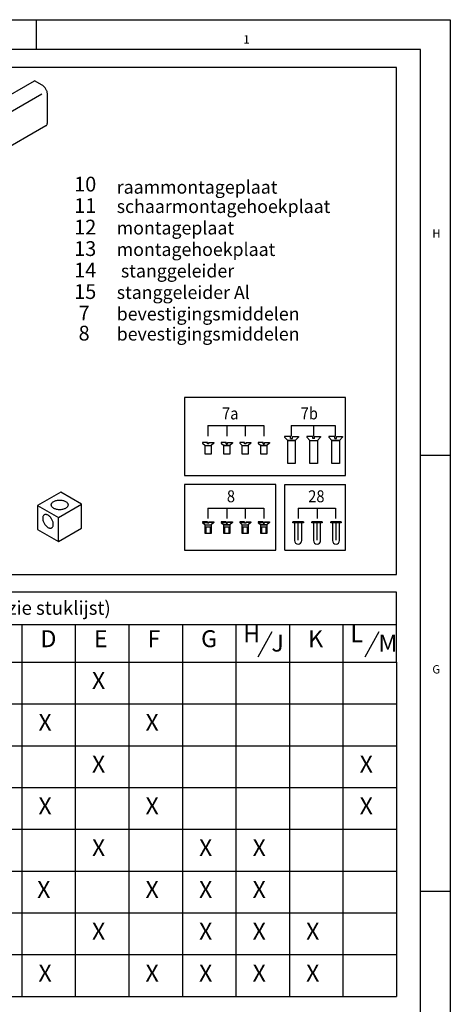
# Model space of a CAD drawing. Units: inches. Extents: x 2473 to 3308, y -1560 to -976.
# Drawn here: x 3232 to 3304, y -1141 to -976 of the extents above; entities that cross this region are included whole.
import ezdxf

# ---------------------------------------------------------------- set-up
doc = ezdxf.new("R2010")
doc.units = ezdxf.units.IN
doc.linetypes.add('DASH_CENTER', pattern=[14, 11, -1, 1, -1])
doc.layers.add('1', color=7, linetype='Continuous')
doc.styles.add('CONVERTER_11', font='txt.shx', dxfattribs={"width": 0.9})
doc.styles.add('CONVERTER_17', font='txt.shx', dxfattribs={"width": 0.99})

# ---------------------------------------------------------------- blocks, each defined once
blk = doc.blocks.new('40444-0-018-Blatt2', base_point=(2451.73, -1564.75))
at = {"layer": '1', "color": 4, "linetype": 'Continuous'}
for p, q in [((3294.73, -983.75), (3138.56, -983.75)), ((3294.73, -1068.66), (3294.73, -983.75)), ((3138.56, -1068.66), (3294.73, -1068.66))]:
    blk.add_line(p, q, dxfattribs=at)
blk = doc.blocks.new('a1kl', base_point=(2472.73, -1559.75))
at = {"color": 2, "linetype": 'Continuous'}
for p, q in [((2472.73, -975.75), (3303.73, -975.75)), ((3303.73, -975.75), (3303.73, -1486.75))]:
    blk.add_line(p, q, dxfattribs=at)
at = {"color": 3, "linetype": 'Continuous'}
for p, q in [((3234.48, -975.75), (3234.48, -980.75)), ((3298.73, -980.75), (2477.73, -980.75)), ((3298.73, -1486.75), (3298.73, -980.75)), ((3303.73, -1048.75), (3298.73, -1048.75)), ((3303.73, -1121.75), (3298.73, -1121.75))]:
    blk.add_line(p, q, dxfattribs=at)
at = {"color": 3, "style": 'CONVERTER_17', "width": 0.99}
for s, p in [('1', (3269.11, -979.75)), ('H', (3300.73, -1012.25)), ('G', (3300.73, -1085.25))]:
    blk.add_text(s, height=1.4, dxfattribs=at).set_placement(p)
blk = doc.blocks.new('rahmen', base_point=(2472.73, -1559.75))
at = {"layer": '1'}
blk.add_blockref('a1kl', (2472.73, -1559.75), dxfattribs=at)

msp = doc.modelspace()

# ---------------------------------------------------------------- linework, layer by layer
at = {"color": 3, "linetype": 'Continuous'}
for p, q in [((3235.475, -986.726), (3234.176, -985.976)), ((3236.341, -992.976), (3236.341, -988.226))]:
    msp.add_line(p, q, dxfattribs=at)
at = {"color": 7, "linetype": 'Continuous'}
for p, q in [((3277.404, -1060.026), (3277.404, -1059.826)), ((3279.154, -1060.026), (3277.404, -1060.026)), ((3277.679, -1060.026), (3277.679, -1062.976)), ((3278.879, -1062.976), (3278.879, -1060.026)), ((3279.154, -1059.826), (3279.154, -1060.026)), ((3280.573, -1060.026), (3280.573, -1059.826)), ((3282.323, -1060.026), (3280.573, -1060.026)), ((3280.848, -1060.026), (3280.848, -1062.976)), ((3282.048, -1062.976), (3282.048, -1060.026)), ((3282.323, -1059.826), (3282.323, -1060.026)), ((3283.742, -1060.026), (3283.742, -1059.826)), ((3285.492, -1060.026), (3283.742, -1060.026)), ((3284.017, -1060.026), (3284.017, -1062.976)), ((3285.217, -1062.976), (3285.217, -1060.026)), ((3285.492, -1059.826), (3285.492, -1060.026))]:
    msp.add_line(p, q, dxfattribs=at)
at = {"color": 7, "linetype": 'DASH_CENTER'}
for p, q in [((3278.279, -1062.951), (3278.279, -1059.826)), ((3281.448, -1062.951), (3281.448, -1059.826)), ((3284.617, -1062.951), (3284.617, -1059.826))]:
    msp.add_line(p, q, dxfattribs=at)
at = {"color": 7, "linetype": 'Continuous'}
for centre in [(3278.279, -1062.976), (3281.448, -1062.976), (3284.617, -1062.976)]:
    msp.add_arc(centre, 0.6, 180, 0, dxfattribs=at)
at = {"layer": '1', "color": 3, "linetype": 'Continuous'}
for p, q in [((3173.554, -1020.976), (3234.176, -985.976)), ((3175.976, -1022.469), (3235.429, -988.144)), ((3236.087, -993.537), (3175.465, -1028.537)), ((3286.18, -1039.004), (3259.272, -1039.004)), ((3259.272, -1039.004), (3259.272, -1052.099)), ((3286.18, -1052.099), (3286.18, -1039.004)), ((3263.205, -1043.71), (3272.52, -1043.71)), ((3263.205, -1043.71), (3263.205, -1045.487)), ((3266.374, -1043.71), (3266.374, -1045.487)), ((3269.447, -1043.71), (3269.447, -1045.487)), ((3272.52, -1043.71), (3272.52, -1045.487)), ((3277.144, -1043.71), (3284.476, -1043.71)), ((3277.144, -1043.71), (3277.144, -1045.487)), ((3280.827, -1043.71), (3280.827, -1045.487)), ((3284.476, -1043.71), (3284.476, -1045.487)), ((3259.272, -1052.099), (3286.18, -1052.099)), ((3274.525, -1053.595), (3259.272, -1053.595)), ((3259.272, -1053.595), (3259.272, -1064.603)), ((3274.525, -1064.603), (3274.525, -1053.595)), ((3276.058, -1064.603), (3276.058, -1053.595)), ((3276.058, -1053.595), (3286.18, -1053.595)), ((3286.18, -1064.603), (3286.18, -1053.595)), ((3238.608, -1054.892), (3234.71, -1057.142)), ((3242.072, -1056.892), (3238.608, -1054.892)), ((3238.175, -1059.142), (3242.072, -1056.892)), ((3242.072, -1060.892), (3242.072, -1056.892)), ((3234.71, -1057.142), (3234.71, -1061.142)), ((3234.71, -1057.142), (3238.175, -1059.142)), ((3263.205, -1057.542), (3272.52, -1057.542)), ((3263.205, -1057.542), (3263.205, -1059.319)), ((3266.374, -1057.542), (3266.374, -1059.319)), ((3269.447, -1057.542), (3269.447, -1059.319)), ((3272.52, -1057.542), (3272.52, -1059.319)), ((3278.279, -1057.542), (3278.279, -1059.319)), ((3278.279, -1057.542), (3284.521, -1057.542)), ((3281.448, -1057.542), (3281.448, -1059.319)), ((3284.521, -1057.542), (3284.521, -1059.319)), ((3238.175, -1063.142), (3238.175, -1059.142)), ((3234.71, -1061.142), (3238.175, -1063.142)), ((3238.175, -1063.142), (3242.072, -1060.892)), ((3259.272, -1064.603), (3274.525, -1064.603)), ((3276.058, -1064.603), (3286.18, -1064.603)), ((3205.183, -1077.04), (3294.733, -1077.04)), ((3232.048, -1077.04), (3232.048, -1125.351)), ((3241.003, -1077.04), (3241.003, -1125.351)), ((3249.958, -1077.04), (3249.958, -1125.351)), ((3258.913, -1077.04), (3258.913, -1125.351)), ((3267.868, -1077.04), (3267.868, -1125.351)), ((3273.863, -1078.265), (3271.519, -1082.501)), ((3276.823, -1077.04), (3276.823, -1125.351)), ((3285.778, -1077.04), (3285.778, -1139.351)), ((3291.773, -1078.265), (3289.429, -1082.501)), ((3294.733, -1083.351), (3294.733, -1139.351)), ((3138.563, -1125.351), (3294.733, -1125.351)), ((3232.048, -1125.351), (3232.048, -1139.351)), ((3241.003, -1125.351), (3241.003, -1139.351)), ((3249.958, -1125.351), (3249.958, -1139.351)), ((3258.913, -1125.351), (3258.913, -1139.351)), ((3267.868, -1125.351), (3267.868, -1139.351)), ((3276.823, -1125.351), (3276.823, -1139.351)), ((3138.563, -1139.351), (3294.733, -1139.351))]:
    msp.add_line(p, q, dxfattribs=at)
at = {"layer": '1', "color": 7, "linetype": 'Continuous'}
for p, q in [((3262.3, -1046.539), (3262.3, -1046.651)), ((3263.112, -1046.539), (3262.3, -1046.539)), ((3262.3, -1046.651), (3262.737, -1047.089)), ((3262.737, -1047.089), (3263.737, -1047.089)), ((3262.737, -1048.539), (3262.737, -1047.089)), ((3262.737, -1047.089), (3263.737, -1047.089)), ((3263.112, -1046.814), (3263.112, -1046.539)), ((3263.362, -1046.814), (3263.112, -1046.814)), ((3263.362, -1046.814), (3263.362, -1046.539)), ((3263.362, -1046.539), (3264.175, -1046.539)), ((3264.175, -1046.651), (3263.737, -1047.089)), ((3263.737, -1047.089), (3263.737, -1048.539)), ((3264.175, -1046.539), (3264.175, -1046.651)), ((3266.217, -1046.539), (3265.405, -1046.539)), ((3265.405, -1046.539), (3265.405, -1046.651)), ((3265.405, -1046.651), (3265.842, -1047.089)), ((3266.842, -1047.089), (3265.842, -1047.089)), ((3265.842, -1048.539), (3265.842, -1047.089)), ((3265.842, -1047.089), (3266.842, -1047.089)), ((3266.217, -1046.814), (3266.217, -1046.539)), ((3266.217, -1046.814), (3266.467, -1046.814)), ((3266.467, -1046.539), (3267.28, -1046.539)), ((3266.467, -1046.814), (3266.467, -1046.539)), ((3267.28, -1046.651), (3266.842, -1047.089)), ((3266.842, -1047.089), (3266.842, -1048.539)), ((3267.28, -1046.539), (3267.28, -1046.651)), ((3268.51, -1046.539), (3268.51, -1046.651)), ((3269.322, -1046.539), (3268.51, -1046.539)), ((3268.51, -1046.651), (3268.947, -1047.089)), ((3268.947, -1047.089), (3269.947, -1047.089)), ((3268.947, -1048.539), (3268.947, -1047.089)), ((3268.947, -1047.089), (3269.947, -1047.089)), ((3269.322, -1046.814), (3269.322, -1046.539)), ((3269.572, -1046.814), (3269.322, -1046.814)), ((3269.572, -1046.814), (3269.572, -1046.539)), ((3269.572, -1046.539), (3270.385, -1046.539)), ((3270.385, -1046.651), (3269.947, -1047.089)), ((3269.947, -1047.089), (3269.947, -1048.539)), ((3270.385, -1046.539), (3270.385, -1046.651)), ((3272.427, -1046.539), (3271.615, -1046.539)), ((3271.615, -1046.539), (3271.615, -1046.651)), ((3271.615, -1046.651), (3272.052, -1047.089)), ((3273.052, -1047.089), (3272.052, -1047.089)), ((3272.052, -1048.539), (3272.052, -1047.089)), ((3272.052, -1047.089), (3273.052, -1047.089)), ((3272.427, -1046.814), (3272.427, -1046.539)), ((3272.427, -1046.814), (3272.677, -1046.814)), ((3272.677, -1046.539), (3273.49, -1046.539)), ((3272.677, -1046.814), (3272.677, -1046.539)), ((3273.49, -1046.651), (3273.052, -1047.089)), ((3273.052, -1047.089), (3273.052, -1048.539)), ((3273.49, -1046.539), (3273.49, -1046.651)), ((3277.029, -1045.588), (3276.029, -1045.588)), ((3276.029, -1045.588), (3276.029, -1045.688)), ((3276.029, -1045.688), (3276.554, -1046.213)), ((3277.804, -1046.213), (3276.554, -1046.213)), ((3276.554, -1050.088), (3276.554, -1046.213)), ((3276.554, -1046.213), (3277.804, -1046.213)), ((3277.029, -1045.913), (3277.029, -1045.588)), ((3277.029, -1045.913), (3277.329, -1045.913)), ((3277.329, -1045.588), (3278.329, -1045.588)), ((3277.329, -1045.913), (3277.329, -1045.588)), ((3278.329, -1045.688), (3277.804, -1046.213)), ((3277.804, -1046.213), (3277.804, -1050.088)), ((3278.329, -1045.588), (3278.329, -1045.688)), ((3279.722, -1045.588), (3279.722, -1045.688)), ((3280.722, -1045.588), (3279.722, -1045.588)), ((3279.722, -1045.688), (3280.247, -1046.213)), ((3280.247, -1046.213), (3281.497, -1046.213)), ((3280.247, -1050.088), (3280.247, -1046.213)), ((3280.247, -1046.213), (3281.497, -1046.213)), ((3280.722, -1045.913), (3280.722, -1045.588)), ((3281.022, -1045.913), (3280.722, -1045.913)), ((3281.022, -1045.913), (3281.022, -1045.588)), ((3281.022, -1045.588), (3282.022, -1045.588)), ((3282.022, -1045.688), (3281.497, -1046.213)), ((3281.497, -1046.213), (3281.497, -1050.088)), ((3282.022, -1045.588), (3282.022, -1045.688)), ((3284.414, -1045.588), (3283.414, -1045.588)), ((3283.414, -1045.588), (3283.414, -1045.688)), ((3283.414, -1045.688), (3283.939, -1046.213)), ((3285.189, -1046.213), (3283.939, -1046.213)), ((3283.939, -1050.088), (3283.939, -1046.213)), ((3283.939, -1046.213), (3285.189, -1046.213)), ((3284.414, -1045.913), (3284.414, -1045.588)), ((3284.414, -1045.913), (3284.714, -1045.913)), ((3284.714, -1045.588), (3285.714, -1045.588)), ((3284.714, -1045.913), (3284.714, -1045.588)), ((3285.714, -1045.688), (3285.189, -1046.213)), ((3285.189, -1046.213), (3285.189, -1050.088)), ((3285.714, -1045.588), (3285.714, -1045.688)), ((3263.737, -1048.539), (3262.737, -1048.539)), ((3266.842, -1048.539), (3265.842, -1048.539)), ((3269.947, -1048.539), (3268.947, -1048.539)), ((3273.052, -1048.539), (3272.052, -1048.539)), ((3277.804, -1050.088), (3276.554, -1050.088)), ((3281.497, -1050.088), (3280.247, -1050.088)), ((3285.189, -1050.088), (3283.939, -1050.088)), ((3262.3, -1059.826), (3262.3, -1059.938)), ((3263.112, -1059.826), (3262.3, -1059.826)), ((3262.3, -1059.938), (3263.112, -1059.938)), ((3262.3, -1059.938), (3262.737, -1060.376)), ((3263.112, -1060.101), (3263.112, -1059.826)), ((3263.362, -1060.101), (3263.112, -1060.101)), ((3263.362, -1060.101), (3263.362, -1059.826)), ((3263.362, -1059.826), (3264.175, -1059.826)), ((3264.175, -1059.938), (3263.362, -1059.938)), ((3264.175, -1059.938), (3263.737, -1060.376)), ((3264.175, -1059.826), (3264.175, -1059.938)), ((3266.217, -1059.826), (3265.405, -1059.826)), ((3265.405, -1059.826), (3265.405, -1059.938)), ((3265.405, -1059.938), (3265.842, -1060.376)), ((3265.405, -1059.938), (3266.217, -1059.938)), ((3266.217, -1060.101), (3266.217, -1059.826)), ((3266.217, -1060.101), (3266.467, -1060.101)), ((3266.467, -1059.826), (3267.28, -1059.826)), ((3266.467, -1060.101), (3266.467, -1059.826)), ((3267.28, -1059.938), (3266.467, -1059.938)), ((3267.28, -1059.938), (3266.842, -1060.376)), ((3267.28, -1059.826), (3267.28, -1059.938)), ((3268.51, -1059.826), (3268.51, -1059.938)), ((3269.322, -1059.826), (3268.51, -1059.826)), ((3268.51, -1059.938), (3269.322, -1059.938)), ((3268.51, -1059.938), (3268.947, -1060.376)), ((3269.322, -1060.101), (3269.322, -1059.826)), ((3269.572, -1060.101), (3269.322, -1060.101)), ((3269.572, -1060.101), (3269.572, -1059.826)), ((3269.572, -1059.826), (3270.385, -1059.826)), ((3270.385, -1059.938), (3269.572, -1059.938)), ((3270.385, -1059.938), (3269.947, -1060.376)), ((3270.385, -1059.826), (3270.385, -1059.938)), ((3272.427, -1059.826), (3271.615, -1059.826)), ((3271.615, -1059.826), (3271.615, -1059.938)), ((3271.615, -1059.938), (3272.052, -1060.376)), ((3271.615, -1059.938), (3272.427, -1059.938)), ((3272.427, -1060.101), (3272.427, -1059.826)), ((3272.427, -1060.101), (3272.677, -1060.101)), ((3272.677, -1059.826), (3273.49, -1059.826)), ((3272.677, -1060.101), (3272.677, -1059.826)), ((3273.49, -1059.938), (3272.677, -1059.938)), ((3273.49, -1059.938), (3273.052, -1060.376)), ((3273.49, -1059.826), (3273.49, -1059.938)), ((3279.154, -1059.826), (3277.404, -1059.826)), ((3282.323, -1059.826), (3280.573, -1059.826)), ((3285.492, -1059.826), (3283.742, -1059.826)), ((3262.737, -1060.376), (3263.737, -1060.376)), ((3262.737, -1061.826), (3262.737, -1060.376)), ((3262.737, -1060.376), (3263.737, -1060.376)), ((3263.737, -1060.726), (3262.737, -1060.726)), ((3263.737, -1061.826), (3262.737, -1061.826)), ((3262.845, -1060.726), (3262.845, -1061.826)), ((3263.63, -1061.826), (3263.63, -1060.726)), ((3263.737, -1060.376), (3263.737, -1061.826)), ((3266.842, -1060.376), (3265.842, -1060.376)), ((3265.842, -1061.826), (3265.842, -1060.376)), ((3265.842, -1060.376), (3266.842, -1060.376)), ((3266.842, -1060.726), (3265.842, -1060.726)), ((3266.842, -1061.826), (3265.842, -1061.826)), ((3265.95, -1060.726), (3265.95, -1061.826)), ((3266.735, -1061.826), (3266.735, -1060.726)), ((3266.842, -1060.376), (3266.842, -1061.826)), ((3268.947, -1060.376), (3269.947, -1060.376)), ((3268.947, -1061.826), (3268.947, -1060.376)), ((3268.947, -1060.376), (3269.947, -1060.376)), ((3269.947, -1060.726), (3268.947, -1060.726)), ((3269.947, -1061.826), (3268.947, -1061.826)), ((3269.055, -1060.726), (3269.055, -1061.826)), ((3269.84, -1061.826), (3269.84, -1060.726)), ((3269.947, -1060.376), (3269.947, -1061.826)), ((3273.052, -1060.376), (3272.052, -1060.376)), ((3272.052, -1061.826), (3272.052, -1060.376)), ((3272.052, -1060.376), (3273.052, -1060.376)), ((3273.052, -1060.726), (3272.052, -1060.726)), ((3273.052, -1061.826), (3272.052, -1061.826)), ((3272.16, -1060.726), (3272.16, -1061.826)), ((3272.945, -1061.826), (3272.945, -1060.726)), ((3273.052, -1060.376), (3273.052, -1061.826)), ((3182.183, -1090.351), (3294.733, -1090.351)), ((3182.183, -1104.351), (3294.733, -1104.351)), ((3182.183, -1118.351), (3294.733, -1118.351)), ((3294.733, -1132.351), (3182.183, -1132.351))]:
    msp.add_line(p, q, dxfattribs=at)
at = {"layer": '1', "color": 4, "linetype": 'Continuous'}
for p, q in [((3294.733, -1071.658), (3138.563, -1071.658)), ((3294.733, -1083.351), (3294.733, -1071.658)), ((3138.563, -1083.351), (3294.733, -1083.351)), ((3138.563, -1097.351), (3294.733, -1097.351)), ((3138.563, -1111.351), (3294.733, -1111.351))]:
    msp.add_line(p, q, dxfattribs=at)
at = {"layer": '1', "color": 3, "linetype": 'Continuous'}
for points in [[(3236.341, -988.226), (3236.324, -988.022), (3236.275, -987.806), (3236.195, -987.587), (3236.087, -987.373), (3235.956, -987.173), (3235.806, -986.994), (3235.644, -986.843), (3235.475, -986.726)], [(3236.087, -993.537), (3236.195, -993.448), (3236.275, -993.321), (3236.324, -993.162), (3236.341, -992.976)]]:
    msp.add_spline(points, degree=3, dxfattribs=at)
at = {"layer": '1', "color": 7, "linetype": 'Continuous'}
for points in [[(3239.387, -1056.442), (3239.158, -1056.335), (3238.896, -1056.258), (3238.611, -1056.214), (3238.317, -1056.205), (3238.027, -1056.231), (3237.752, -1056.292), (3237.505, -1056.385), (3237.296, -1056.505), (3237.136, -1056.648), (3237.031, -1056.806), (3236.985, -1056.974), (3237, -1057.144), (3237.076, -1057.308), (3237.21, -1057.46), (3237.395, -1057.592), (3237.624, -1057.699), (3237.886, -1057.776), (3238.171, -1057.82), (3238.465, -1057.829), (3238.756, -1057.802), (3239.03, -1057.741), (3239.277, -1057.649), (3239.486, -1057.529), (3239.646, -1057.386), (3239.752, -1057.227), (3239.798, -1057.06), (3239.782, -1056.89), (3239.706, -1056.726), (3239.572, -1056.574), (3239.387, -1056.442)], [(3237.33, -1060.279), (3237.311, -1060.481), (3237.253, -1060.652), (3237.161, -1060.784), (3237.036, -1060.872), (3237.011, -1060.883), (3236.984, -1060.892), (3236.856, -1060.913), (3236.717, -1060.9), (3236.535, -1060.84), (3236.35, -1060.733), (3236.168, -1060.583), (3235.999, -1060.398), (3235.849, -1060.186), (3235.724, -1059.955), (3235.632, -1059.716), (3235.574, -1059.479), (3235.555, -1059.254), (3235.574, -1059.053), (3235.632, -1058.882), (3235.724, -1058.75), (3235.849, -1058.662), (3235.999, -1058.623), (3236.168, -1058.634), (3236.35, -1058.694), (3236.535, -1058.801), (3236.717, -1058.95), (3236.856, -1059.099), (3236.984, -1059.267), (3237.011, -1059.307), (3237.036, -1059.348), (3237.161, -1059.579), (3237.253, -1059.818), (3237.311, -1060.055), (3237.33, -1060.279)]]:
    msp.add_spline(points, degree=3, dxfattribs=at)

# ---------------------------------------------------------------- block references
for name, p in [('rahmen', (2472.733, -1559.754)), ('40444-0-018-Blatt2', (2451.733, -1564.754))]:
    msp.add_blockref(name, p)

# ---------------------------------------------------------------- texts
at = {"color": 3, "style": 'CONVERTER_17', "width": 0.99}
for s, p in [('raammontageplaat', (3247.94, -1004.889)), ('schaarmontagehoekplaat', (3247.94, -1008.128)), ('montageplaat', (3247.94, -1011.728)), ('montagehoekplaat', (3247.94, -1015.328)), ('stanggeleider', (3248.639, -1018.928)), ('stanggeleider Al', (3247.94, -1022.528))]:
    msp.add_text(s, height=2.2, dxfattribs=at).set_placement(p)
at = {"layer": '1', "color": 3, "style": 'CONVERTER_17', "width": 0.99}
for s, height, p in [('10', 2.475, (3240.806, -1004.528)), ('11', 2.475, (3240.806, -1008.128)), ('12', 2.475, (3240.806, -1011.728)), ('13', 2.475, (3240.806, -1015.328)), ('14', 2.475, (3240.806, -1018.928)), ('15', 2.475, (3240.806, -1022.528)), (' 7', 2.475, (3240.806, -1026.128)), ('bevestigingsmiddelen', 2.2, (3247.94, -1026.128)), (' 8', 2.475, (3240.806, -1029.489)), ('bevestigingsmiddelen', 2.2, (3247.94, -1029.489))]:
    msp.add_text(s, height=height, dxfattribs=at).set_placement(p)
at = {"layer": '1', "color": 7, "style": 'CONVERTER_11', "width": 0.9}
for s, p in [('7b', (3278.708, -1042.7)), ('7a', (3265.551, -1042.7)), ('8', (3266.361, -1056.576)), ('28', (3279.97, -1056.576))]:
    msp.add_text(s, height=2, dxfattribs=at).set_placement(p)
at = {"layer": '1', "color": 4, "style": 'CONVERTER_17', "width": 0.99}
msp.add_text('Beslagdelen  (zie stuklijst)', height=2.3, dxfattribs=at).set_placement((3209.509, -1075.42))
at = {"layer": '1', "color": 4, "char_height": 2.835, "attachment_point": 7, "line_spacing_factor": 0.60024, "style": 'CONVERTER_17'}
for s, insert in [('D', (3235.184, -1081.731)), ('E', (3244.139, -1081.731)), ('F', (3253.094, -1081.731)), ('G', (3262.049, -1081.731)), ('H', (3269.112, -1080.893)), ('K', (3279.959, -1081.731)), ('L', (3287.022, -1080.893)), ('J', (3273.81, -1082.462)), ('M', (3291.72, -1082.462)), ('X', (3243.798, -1088.731)), ('X', (3234.843, -1095.731)), ('X', (3252.753, -1095.731)), ('X', (3243.798, -1102.731)), ('X', (3288.573, -1102.731)), ('X', (3234.843, -1109.731)), ('X', (3252.753, -1109.731)), ('X', (3288.573, -1109.731)), ('X', (3243.798, -1116.731)), ('X', (3261.708, -1116.731)), ('X', (3270.663, -1116.731)), ('X', (3234.627, -1123.731)), ('X', (3252.753, -1123.731)), ('X', (3261.708, -1123.731)), ('X', (3270.663, -1123.731)), ('X', (3243.798, -1130.731)), ('X', (3261.708, -1130.731)), ('X', (3270.663, -1130.731)), ('X', (3279.618, -1130.731)), ('X', (3234.843, -1137.731)), ('X', (3252.753, -1137.731)), ('X', (3261.708, -1137.731)), ('X', (3270.663, -1137.731)), ('X', (3279.618, -1137.731))]:
    msp.add_mtext(s, dxfattribs=dict(at, insert=insert))

doc.saveas('drawing.dxf')
